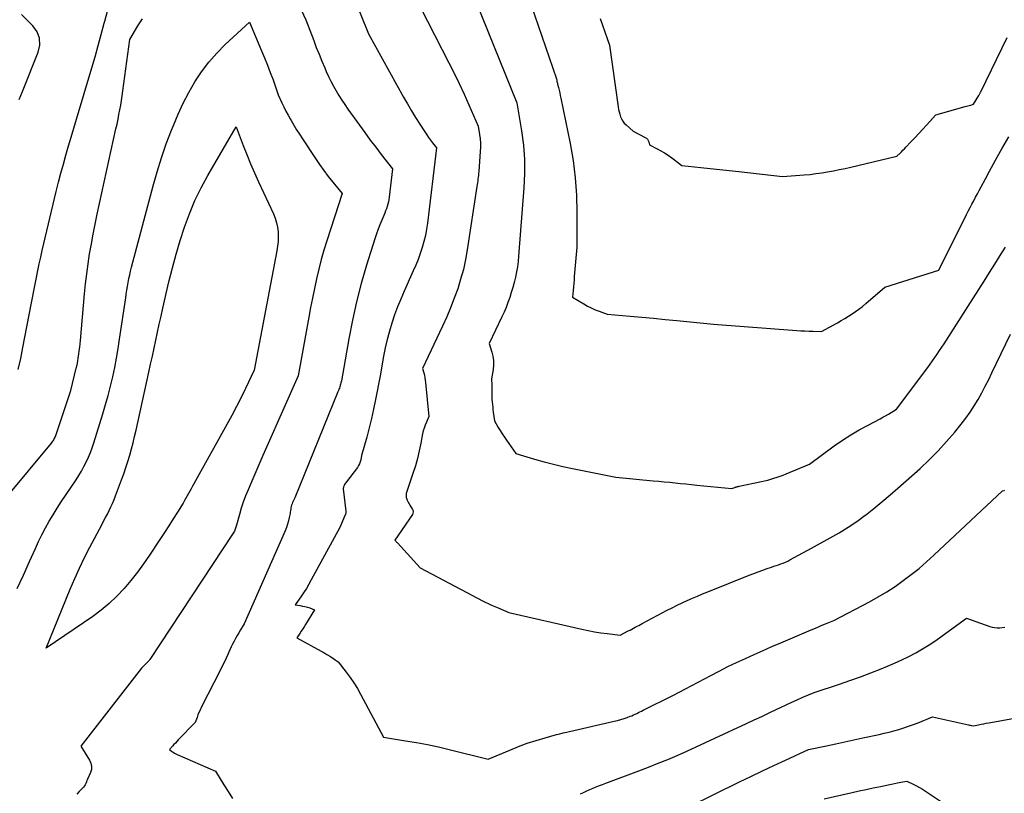
# Model space of a CAD drawing. Units: inches. Extents: x 2614773 to 2617493, y 1499153 to 1502033.
# Drawn here: x 2615865 to 2616007, y 1499695 to 1499807 of the extents above; entities that cross this region are included whole.
import ezdxf

# ---------------------------------------------------------------- set-up
doc = ezdxf.new("R2010")
doc.units = ezdxf.units.IN
doc.header["$MEASUREMENT"] = 0
doc.layers.add('Tile_2735_11_NW_contour_2ft', color=104, linetype='Continuous')

msp = doc.modelspace()

# ---------------------------------------------------------------- linework, layer by layer
at = {"layer": 'Tile_2735_11_NW_contour_2ft'}
for points in [[(2615899.76, 1499820.86, 7998), (2615906.17, 1499807.04, 7998), (2615907.29, 1499804.02, 7998), (2615907.67, 1499803.03, 7998), (2615908.06, 1499802.04, 7998), (2615908.47, 1499801.05, 7998), (2615908.89, 1499800.07, 7998), (2615909.11, 1499799.55, 7998), (2615909.44, 1499798.84, 7998), (2615909.78, 1499798.14, 7998), (2615910.15, 1499797.45, 7998), (2615910.54, 1499796.77, 7998), (2615910.94, 1499796.1, 7998), (2615911.36, 1499795.43, 7998), (2615911.8, 1499794.78, 7998), (2615912.24, 1499794.13, 7998), (2615913.91, 1499791.78, 7998), (2615914.68, 1499790.71, 7998), (2615915.46, 1499789.64, 7998), (2615916.26, 1499788.59, 7998), (2615917.06, 1499787.54, 7998), (2615918.69, 1499785.46, 7998), (2615918.2, 1499781.36, 7998), (2615918.15, 1499781.03, 7998), (2615918.09, 1499780.69, 7998), (2615918, 1499780.36, 7998), (2615917.91, 1499780.03, 7998), (2615917.8, 1499779.71, 7998), (2615917.69, 1499779.38, 7998), (2615917.56, 1499779.06, 7998), (2615917.43, 1499778.75, 7998), (2615917.13, 1499778.06, 7998), (2615916.85, 1499777.4, 7998), (2615916.59, 1499776.73, 7998), (2615916.35, 1499776.06, 7998), (2615916.12, 1499775.37, 7998), (2615914.93, 1499771.52, 7998), (2615914.17, 1499768.89, 7998), (2615913.48, 1499766.25, 7998), (2615912.88, 1499763.58, 7998), (2615912.36, 1499760.89, 7998), (2615911.29, 1499754.82, 7998), (2615911.24, 1499754.57, 7998), (2615911.21, 1499754.44, 7998), (2615911.18, 1499754.32, 7998), (2615911.14, 1499754.2, 7998), (2615911.1, 1499754.07, 7998), (2615911.06, 1499753.95, 7998), (2615911, 1499753.77, 7998), (2615910.94, 1499753.59, 7998), (2615910.87, 1499753.41, 7998), (2615910.8, 1499753.23, 7998), (2615904.58, 1499737.87, 7998), (2615904.25, 1499737.21, 7998), (2615904.17, 1499737.02, 7998), (2615904.1, 1499736.83, 7998), (2615904.05, 1499736.64, 7998), (2615904.01, 1499736.43, 7998), (2615903.97, 1499736.23, 7998), (2615903.94, 1499736.02, 7998), (2615903.91, 1499735.82, 7998), (2615903.87, 1499735.62, 7998), (2615903.76, 1499735.04, 7998), (2615903.65, 1499734.55, 7998), (2615903.52, 1499734.07, 7998), (2615903.36, 1499733.6, 7998), (2615903.17, 1499733.13, 7998), (2615897.22, 1499719.66, 7998), (2615896.7, 1499718.78, 7998), (2615896.46, 1499718.37, 7998), (2615896.23, 1499717.97, 7998), (2615896.01, 1499717.56, 7998), (2615895.79, 1499717.15, 7998), (2615895.57, 1499716.74, 7998), (2615895.37, 1499716.32, 7998), (2615895.17, 1499715.9, 7998), (2615894.97, 1499715.47, 7998), (2615894.87, 1499715.25, 7998), (2615894.63, 1499714.72, 7998), (2615894.38, 1499714.18, 7998), (2615894.12, 1499713.65, 7998), (2615893.86, 1499713.13, 7998), (2615891.03, 1499707.54, 7998), (2615890.87, 1499707.19, 7998), (2615890.71, 1499706.84, 7998), (2615890.56, 1499706.49, 7998), (2615890.43, 1499706.13, 7998), (2615890.17, 1499705.4, 7998), (2615887.72, 1499702.87, 7998), (2615887.5, 1499702.65, 7998), (2615887.29, 1499702.42, 7998), (2615887.08, 1499702.19, 7998), (2615886.87, 1499701.96, 7998), (2615886.46, 1499701.5, 7998), (2615886.8, 1499701.22, 7998), (2615886.98, 1499701.09, 7998), (2615887.16, 1499700.97, 7998), (2615887.35, 1499700.86, 7998), (2615887.55, 1499700.77, 7998), (2615893.1, 1499698.37, 7998), (2615894.31, 1499696.39, 7998), (2615894.92, 1499695.4, 7998), (2615895.54, 1499694.41, 7998)], [(2615910.98, 1499815.57, 7996), (2615915.21, 1499805, 7996), (2615920.29, 1499795.85, 7996), (2615920.86, 1499794.86, 7996), (2615921.43, 1499793.87, 7996), (2615922.03, 1499792.9, 7996), (2615922.64, 1499791.93, 7996), (2615923.37, 1499790.81, 7996), (2615923.63, 1499790.41, 7996), (2615923.9, 1499790.02, 7996), (2615924.18, 1499789.63, 7996), (2615924.47, 1499789.25, 7996), (2615925.05, 1499788.49, 7996), (2615923.75, 1499777.64, 7996), (2615923.62, 1499776.74, 7996), (2615923.45, 1499775.85, 7996), (2615923.23, 1499774.97, 7996), (2615922.99, 1499774.09, 7996), (2615922.7, 1499773.23, 7996), (2615922.39, 1499772.38, 7996), (2615922.05, 1499771.53, 7996), (2615921.69, 1499770.7, 7996), (2615920.36, 1499767.78, 7996), (2615919.87, 1499766.64, 7996), (2615919.41, 1499765.5, 7996), (2615918.98, 1499764.34, 7996), (2615918.58, 1499763.16, 7996), (2615918.23, 1499761.98, 7996), (2615917.91, 1499760.78, 7996), (2615917.64, 1499759.57, 7996), (2615917.4, 1499758.36, 7996), (2615916.9, 1499755.54, 7996), (2615916.23, 1499752.09, 7996), (2615915.94, 1499750.73, 7996), (2615915.64, 1499749.38, 7996), (2615915.31, 1499748.03, 7996), (2615914.96, 1499746.68, 7996), (2615914.22, 1499744, 7996), (2615914.1, 1499743.39, 7996), (2615914.02, 1499743.1, 7996), (2615913.92, 1499742.81, 7996), (2615913.77, 1499742.55, 7996), (2615913.61, 1499742.29, 7996), (2615912.03, 1499740.21, 7996), (2615911.94, 1499740.08, 7996), (2615911.85, 1499739.95, 7996), (2615911.77, 1499739.81, 7996), (2615911.7, 1499739.68, 7996), (2615911.64, 1499739.57, 7996), (2615911.61, 1499739.48, 7996), (2615911.58, 1499739.39, 7996), (2615911.57, 1499739.3, 7996), (2615911.57, 1499739.2, 7996), (2615911.94, 1499735.95, 7996), (2615911.95, 1499735.88, 7996), (2615911.95, 1499735.81, 7996), (2615911.94, 1499735.75, 7996), (2615911.94, 1499735.68, 7996), (2615911.92, 1499735.61, 7996), (2615911.91, 1499735.55, 7996), (2615911.89, 1499735.49, 7996), (2615911.86, 1499735.42, 7996), (2615911.06, 1499733.62, 7996), (2615906.95, 1499726.02, 7996), (2615906.59, 1499725.39, 7996), (2615906.23, 1499724.77, 7996), (2615905.84, 1499724.17, 7996), (2615905.43, 1499723.57, 7996), (2615904.6, 1499722.39, 7996), (2615905.32, 1499722.3, 7996), (2615905.68, 1499722.24, 7996), (2615906.03, 1499722.17, 7996), (2615906.38, 1499722.07, 7996), (2615906.73, 1499721.96, 7996), (2615907.42, 1499721.7, 7996), (2615906.11, 1499719.56, 7996), (2615905.91, 1499719.24, 7996), (2615905.71, 1499718.92, 7996), (2615905.5, 1499718.6, 7996), (2615905.29, 1499718.28, 7996), (2615904.87, 1499717.64, 7996), (2615908.38, 1499715.71, 7996), (2615908.65, 1499715.56, 7996), (2615908.92, 1499715.4, 7996), (2615909.19, 1499715.24, 7996), (2615909.46, 1499715.08, 7996), (2615909.56, 1499715.01, 7996), (2615909.78, 1499714.87, 7996), (2615909.99, 1499714.73, 7996), (2615910.19, 1499714.59, 7996), (2615910.4, 1499714.45, 7996), (2615910.81, 1499714.15, 7996), (2615912, 1499712.65, 7996), (2615912.57, 1499711.89, 7996), (2615913.11, 1499711.11, 7996), (2615913.61, 1499710.3, 7996), (2615914.08, 1499709.47, 7996), (2615917.38, 1499703.25, 7996), (2615920.57, 1499702.76, 7996), (2615922.16, 1499702.5, 7996), (2615923.75, 1499702.2, 7996), (2615925.32, 1499701.86, 7996), (2615926.89, 1499701.49, 7996), (2615932.53, 1499700.08, 7996), (2615935.64, 1499701.41, 7996), (2615936.89, 1499701.92, 7996), (2615938.16, 1499702.39, 7996), (2615939.44, 1499702.81, 7996), (2615940.74, 1499703.19, 7996), (2615942.41, 1499703.64, 7996), (2615942.88, 1499703.76, 7996), (2615943.35, 1499703.88, 7996), (2615943.82, 1499704, 7996), (2615944.3, 1499704.11, 7996), (2615950.75, 1499705.58, 7996), (2615951.22, 1499705.69, 7996), (2615951.69, 1499705.82, 7996), (2615952.16, 1499705.97, 7996), (2615952.62, 1499706.13, 7996), (2615953.05, 1499706.29, 7996), (2615953.29, 1499706.38, 7996), (2615953.53, 1499706.48, 7996), (2615953.76, 1499706.59, 7996), (2615954, 1499706.7, 7996), (2615954.23, 1499706.82, 7996), (2615954.46, 1499706.93, 7996), (2615954.69, 1499707.05, 7996), (2615954.92, 1499707.17, 7996), (2615959.22, 1499709.29, 7996), (2615964.69, 1499712.19, 7996), (2615965.93, 1499712.84, 7996), (2615967.18, 1499713.47, 7996), (2615968.44, 1499714.07, 7996), (2615969.71, 1499714.66, 7996), (2615970.98, 1499715.24, 7996), (2615972.26, 1499715.81, 7996), (2615973.54, 1499716.37, 7996), (2615974.83, 1499716.92, 7996), (2615978.88, 1499718.64, 7996), (2615979.48, 1499718.9, 7996), (2615980.08, 1499719.15, 7996), (2615980.68, 1499719.4, 7996), (2615981.27, 1499719.65, 7996), (2615982.47, 1499720.14, 7996), (2615987.66, 1499722.86, 7996), (2615988.92, 1499723.56, 7996), (2615990.16, 1499724.29, 7996), (2615991.36, 1499725.08, 7996), (2615992.54, 1499725.91, 7996), (2615993.69, 1499726.78, 7996), (2615994.81, 1499727.68, 7996), (2615995.9, 1499728.62, 7996), (2615996.97, 1499729.59, 7996), (2616006.9, 1499738.88, 7996), (2616007.14, 1499738.97, 7996), (2616007.16, 1499738.98, 7996)], [(2615928.29, 1499815.8, 7992), (2615936.68, 1499795.04, 7992), (2615937.35, 1499790.95, 7992), (2615937.61, 1499788.9, 7992), (2615937.77, 1499786.84, 7992), (2615937.78, 1499784.79, 7992), (2615937.69, 1499782.72, 7992), (2615936.92, 1499772.84, 7992), (2615936.84, 1499772.08, 7992), (2615936.74, 1499771.31, 7992), (2615936.61, 1499770.56, 7992), (2615936.45, 1499769.81, 7992), (2615936.45, 1499769.79, 7992), (2615936.26, 1499769.05, 7992), (2615936.07, 1499768.31, 7992), (2615935.85, 1499767.59, 7992), (2615935.63, 1499766.86, 7992), (2615935.38, 1499766.15, 7992), (2615935.11, 1499765.44, 7992), (2615934.81, 1499764.74, 7992), (2615934.49, 1499764.05, 7992), (2615932.65, 1499760.22, 7992), (2615933.05, 1499758.98, 7992), (2615933.2, 1499758.36, 7992), (2615933.29, 1499757.73, 7992), (2615933.29, 1499757.1, 7992), (2615933.23, 1499756.46, 7992), (2615933, 1499755.11, 7992), (2615932.99, 1499755.02, 7992), (2615932.98, 1499754.93, 7992), (2615932.99, 1499754.85, 7992), (2615933, 1499754.76, 7992), (2615933.04, 1499754.59, 7992), (2615933.04, 1499753.23, 7992), (2615933.04, 1499752.86, 7992), (2615933.05, 1499752.49, 7992), (2615933.07, 1499752.13, 7992), (2615933.1, 1499751.76, 7992), (2615933.13, 1499751.39, 7992), (2615933.17, 1499751.02, 7992), (2615933.21, 1499750.65, 7992), (2615933.26, 1499750.29, 7992), (2615933.42, 1499749.04, 7992), (2615933.98, 1499748.08, 7992), (2615934.27, 1499747.61, 7992), (2615934.56, 1499747.14, 7992), (2615934.87, 1499746.68, 7992), (2615935.19, 1499746.22, 7992), (2615936.54, 1499744.32, 7992), (2615939.24, 1499743.5, 7992), (2615940.59, 1499743.11, 7992), (2615941.95, 1499742.75, 7992), (2615943.32, 1499742.42, 7992), (2615944.7, 1499742.13, 7992), (2615950.97, 1499740.88, 7992), (2615956.39, 1499740.37, 7992), (2615957.18, 1499740.3, 7992), (2615957.97, 1499740.22, 7992), (2615958.76, 1499740.14, 7992), (2615959.55, 1499740.06, 7992), (2615960.34, 1499739.98, 7992), (2615961.12, 1499739.9, 7992), (2615961.91, 1499739.82, 7992), (2615962.7, 1499739.74, 7992), (2615967.73, 1499739.23, 7992), (2615968.16, 1499739.4, 7992), (2615968.24, 1499739.43, 7992), (2615968.31, 1499739.45, 7992), (2615968.39, 1499739.47, 7992), (2615968.47, 1499739.49, 7992), (2615968.55, 1499739.51, 7992), (2615968.63, 1499739.52, 7992), (2615968.71, 1499739.54, 7992), (2615968.79, 1499739.56, 7992), (2615972.03, 1499740.24, 7992), (2615972.49, 1499740.35, 7992), (2615972.94, 1499740.46, 7992), (2615973.39, 1499740.58, 7992), (2615973.84, 1499740.72, 7992), (2615974.28, 1499740.86, 7992), (2615974.72, 1499741.02, 7992), (2615975.16, 1499741.18, 7992), (2615975.59, 1499741.36, 7992), (2615978.96, 1499742.76, 7992), (2615982.56, 1499745.39, 7992), (2615983.74, 1499746.21, 7992), (2615984.95, 1499746.99, 7992), (2615986.18, 1499747.72, 7992), (2615987.44, 1499748.42, 7992), (2615989.17, 1499749.32, 7992), (2615989.58, 1499749.54, 7992), (2615989.98, 1499749.76, 7992), (2615990.38, 1499749.99, 7992), (2615990.77, 1499750.23, 7992), (2615991.56, 1499750.71, 7992), (2615996.06, 1499756.72, 7992), (2615996.42, 1499757.21, 7992), (2615996.77, 1499757.69, 7992), (2615997.11, 1499758.18, 7992), (2615997.45, 1499758.68, 7992), (2615997.79, 1499759.18, 7992), (2615998.12, 1499759.68, 7992), (2615998.45, 1499760.18, 7992), (2615998.78, 1499760.68, 7992), (2616001.92, 1499765.59, 7992), (2616002.7, 1499766.81, 7992), (2616003.48, 1499768.02, 7992), (2616004.25, 1499769.25, 7992), (2616005.02, 1499770.47, 7992), (2616005.79, 1499771.69, 7992), (2616006.55, 1499772.92, 7992), (2616007.31, 1499774.15, 7992)], [(2615920.64, 1499812.89, 7994), (2615926.83, 1499800.83, 7994), (2615927.59, 1499799.33, 7994), (2615928.33, 1499797.82, 7994), (2615929.04, 1499796.29, 7994), (2615929.73, 1499794.75, 7994), (2615931.08, 1499791.67, 7994), (2615931.28, 1499790.44, 7994), (2615931.36, 1499789.82, 7994), (2615931.41, 1499789.21, 7994), (2615931.41, 1499788.59, 7994), (2615931.38, 1499787.96, 7994), (2615931.16, 1499785.07, 7994), (2615931.13, 1499784.8, 7994), (2615931.11, 1499784.53, 7994), (2615931.08, 1499784.26, 7994), (2615931.04, 1499783.99, 7994), (2615931, 1499783.72, 7994), (2615930.96, 1499783.45, 7994), (2615930.92, 1499783.19, 7994), (2615930.88, 1499782.92, 7994), (2615929.49, 1499773.77, 7994), (2615929.23, 1499772.34, 7994), (2615928.93, 1499770.92, 7994), (2615928.54, 1499769.51, 7994), (2615928.11, 1499768.12, 7994), (2615927.61, 1499766.75, 7994), (2615927.09, 1499765.39, 7994), (2615926.52, 1499764.05, 7994), (2615925.92, 1499762.72, 7994), (2615923.04, 1499756.62, 7994), (2615923.22, 1499755.95, 7994), (2615923.3, 1499755.61, 7994), (2615923.37, 1499755.27, 7994), (2615923.43, 1499754.93, 7994), (2615923.47, 1499754.59, 7994), (2615923.96, 1499749.64, 7994), (2615923.58, 1499748.83, 7994), (2615923.41, 1499748.41, 7994), (2615923.26, 1499747.99, 7994), (2615923.14, 1499747.57, 7994), (2615923.04, 1499747.13, 7994), (2615922.79, 1499745.79, 7994), (2615922.56, 1499744.68, 7994), (2615922.3, 1499743.58, 7994), (2615921.99, 1499742.5, 7994), (2615921.65, 1499741.42, 7994), (2615920.66, 1499738.51, 7994), (2615920.64, 1499738.23, 7994), (2615920.64, 1499738.09, 7994), (2615920.66, 1499737.96, 7994), (2615920.69, 1499737.82, 7994), (2615920.74, 1499737.69, 7994), (2615920.8, 1499737.57, 7994), (2615920.89, 1499737.38, 7994), (2615920.99, 1499737.19, 7994), (2615921.09, 1499737.01, 7994), (2615921.2, 1499736.83, 7994), (2615921.59, 1499736.22, 7994), (2615921.66, 1499736.03, 7994), (2615921.69, 1499735.85, 7994), (2615921.65, 1499735.67, 7994), (2615921.57, 1499735.48, 7994), (2615919.03, 1499731.76, 7994), (2615919.16, 1499731.63, 7994), (2615919.22, 1499731.56, 7994), (2615919.28, 1499731.5, 7994), (2615919.35, 1499731.43, 7994), (2615919.41, 1499731.36, 7994), (2615922.71, 1499727.78, 7994), (2615930.24, 1499723.75, 7994), (2615930.7, 1499723.51, 7994), (2615931.15, 1499723.27, 7994), (2615931.61, 1499723.04, 7994), (2615932.07, 1499722.81, 7994), (2615932.54, 1499722.59, 7994), (2615933.01, 1499722.37, 7994), (2615933.48, 1499722.16, 7994), (2615933.95, 1499721.96, 7994), (2615935.52, 1499721.31, 7994), (2615946.04, 1499718.9, 7994), (2615946.96, 1499718.71, 7994), (2615947.88, 1499718.53, 7994), (2615948.81, 1499718.38, 7994), (2615949.74, 1499718.25, 7994), (2615951.6, 1499718.01, 7994), (2615952.77, 1499718.63, 7994), (2615953.03, 1499718.76, 7994), (2615953.28, 1499718.9, 7994), (2615953.54, 1499719.03, 7994), (2615953.79, 1499719.17, 7994), (2615954.04, 1499719.31, 7994), (2615954.3, 1499719.44, 7994), (2615954.55, 1499719.58, 7994), (2615954.8, 1499719.71, 7994), (2615958.4, 1499721.63, 7994), (2615959.11, 1499722, 7994), (2615959.84, 1499722.36, 7994), (2615960.56, 1499722.71, 7994), (2615961.3, 1499723.05, 7994), (2615962.04, 1499723.37, 7994), (2615962.78, 1499723.69, 7994), (2615963.52, 1499724, 7994), (2615964.27, 1499724.3, 7994), (2615970.27, 1499726.7, 7994), (2615970.91, 1499726.95, 7994), (2615971.56, 1499727.19, 7994), (2615972.21, 1499727.43, 7994), (2615972.86, 1499727.65, 7994), (2615973.49, 1499727.87, 7994), (2615973.83, 1499727.99, 7994), (2615974.16, 1499728.1, 7994), (2615974.5, 1499728.21, 7994), (2615974.84, 1499728.33, 7994), (2615975.17, 1499728.45, 7994), (2615975.5, 1499728.58, 7994), (2615975.82, 1499728.73, 7994), (2615976.13, 1499728.9, 7994), (2615979.26, 1499730.63, 7994), (2615981.94, 1499732.08, 7994), (2615983.26, 1499732.83, 7994), (2615984.55, 1499733.63, 7994), (2615985.81, 1499734.49, 7994), (2615987.04, 1499735.38, 7994), (2615987.05, 1499735.4, 7994), (2615988.26, 1499736.34, 7994), (2615989.45, 1499737.31, 7994), (2615990.62, 1499738.3, 7994), (2615991.77, 1499739.31, 7994), (2615994.96, 1499742.15, 7994), (2615996.28, 1499743.4, 7994), (2615997.57, 1499744.69, 7994), (2615998.79, 1499746.03, 7994), (2615999.97, 1499747.41, 7994), (2616000.91, 1499748.56, 7994), (2616001.57, 1499749.42, 7994), (2616002.2, 1499750.29, 7994), (2616002.79, 1499751.2, 7994), (2616003.35, 1499752.13, 7994), (2616003.87, 1499753.07, 7994), (2616004.38, 1499754.03, 7994), (2616004.88, 1499754.99, 7994), (2616005.35, 1499755.96, 7994), (2616008.03, 1499761.55, 7994)], [(2615937.63, 1499812.43, 7990), (2615942.39, 1499798.49, 7990), (2615942.44, 1499798.23, 7990), (2615942.46, 1499798.1, 7990), (2615942.49, 1499797.98, 7990), (2615942.52, 1499797.85, 7990), (2615942.55, 1499797.72, 7990), (2615942.68, 1499797.22, 7990), (2615942.77, 1499796.85, 7990), (2615942.86, 1499796.47, 7990), (2615942.95, 1499796.09, 7990), (2615943.03, 1499795.71, 7990), (2615944.37, 1499789.13, 7990), (2615944.79, 1499786.66, 7990), (2615945.11, 1499784.18, 7990), (2615945.28, 1499781.69, 7990), (2615945.35, 1499779.19, 7990), (2615945.33, 1499774.17, 7990), (2615944.97, 1499769.89, 7990), (2615944.93, 1499769.39, 7990), (2615944.89, 1499768.89, 7990), (2615944.85, 1499768.39, 7990), (2615944.8, 1499767.89, 7990), (2615944.72, 1499766.89, 7990), (2615946.33, 1499765.93, 7990), (2615946.87, 1499765.63, 7990), (2615947.41, 1499765.35, 7990), (2615947.98, 1499765.1, 7990), (2615948.55, 1499764.88, 7990), (2615949.71, 1499764.47, 7990), (2615953.07, 1499764.17, 7990), (2615954.75, 1499764.02, 7990), (2615956.43, 1499763.87, 7990), (2615958.1, 1499763.7, 7990), (2615959.78, 1499763.53, 7990), (2615965.1, 1499762.99, 7990), (2615977.14, 1499762.1, 7990), (2615977.73, 1499762.06, 7990), (2615978.32, 1499762.03, 7990), (2615978.91, 1499762.01, 7990), (2615979.51, 1499761.99, 7990), (2615980.69, 1499761.96, 7990), (2615983.01, 1499763.22, 7990), (2615983.55, 1499763.52, 7990), (2615984.08, 1499763.83, 7990), (2615984.61, 1499764.15, 7990), (2615985.13, 1499764.49, 7990), (2615985.63, 1499764.84, 7990), (2615986.13, 1499765.2, 7990), (2615986.62, 1499765.58, 7990), (2615987.1, 1499765.98, 7990), (2615989.86, 1499768.34, 7990), (2615997.66, 1499770.81, 7990), (2616001.68, 1499778.85, 7990), (2616001.93, 1499779.35, 7990), (2616002.19, 1499779.86, 7990), (2616002.45, 1499780.36, 7990), (2616002.72, 1499780.86, 7990), (2616002.98, 1499781.36, 7990), (2616003.25, 1499781.86, 7990), (2616003.51, 1499782.36, 7990), (2616003.78, 1499782.86, 7990), (2616004.4, 1499784.04, 7990), (2616004.99, 1499785.12, 7990), (2616005.58, 1499786.21, 7990), (2616006.18, 1499787.28, 7990), (2616006.8, 1499788.35, 7990), (2616007.81, 1499790.11, 7990)], [(2615862.99, 1499738.08, 7998), (2615869.39, 1499745.81, 7998), (2615869.49, 1499745.94, 7998), (2615869.58, 1499746.07, 7998), (2615869.66, 1499746.2, 7998), (2615869.74, 1499746.34, 7998), (2615869.81, 1499746.48, 7998), (2615869.88, 1499746.62, 7998), (2615869.94, 1499746.77, 7998), (2615869.99, 1499746.92, 7998), (2615872.2, 1499753.4, 7998), (2615872.97, 1499756.65, 7998), (2615873.08, 1499757.15, 7998), (2615873.18, 1499757.65, 7998), (2615873.26, 1499758.15, 7998), (2615873.34, 1499758.65, 7998), (2615873.4, 1499759.15, 7998), (2615873.47, 1499759.66, 7998), (2615873.52, 1499760.17, 7998), (2615873.57, 1499760.67, 7998), (2615874.16, 1499767.4, 7998), (2615874.3, 1499768.85, 7998), (2615874.47, 1499770.29, 7998), (2615874.67, 1499771.74, 7998), (2615874.9, 1499773.18, 7998), (2615875.15, 1499774.61, 7998), (2615875.41, 1499776.04, 7998), (2615875.7, 1499777.47, 7998), (2615876, 1499778.9, 7998), (2615878.71, 1499791.28, 7998), (2615878.86, 1499791.96, 7998), (2615879, 1499792.64, 7998), (2615879.13, 1499793.32, 7998), (2615879.26, 1499794, 7998), (2615879.39, 1499794.68, 7998), (2615879.5, 1499795.37, 7998), (2615879.61, 1499796.05, 7998), (2615879.71, 1499796.74, 7998), (2615880.71, 1499804.16, 7998), (2615881.89, 1499806.18, 7998), (2615882.54, 1499807.15, 7998)], [(2615864.55, 1499756.44, 7996), (2615864.93, 1499758.02, 7996), (2615865.26, 1499759.61, 7996), (2615866.45, 1499765.86, 7996), (2615866.64, 1499766.84, 7996), (2615866.83, 1499767.82, 7996), (2615867.02, 1499768.79, 7996), (2615867.2, 1499769.77, 7996), (2615867.4, 1499770.75, 7996), (2615867.6, 1499771.72, 7996), (2615867.82, 1499772.7, 7996), (2615868.04, 1499773.67, 7996), (2615870.08, 1499782.22, 7996), (2615870.41, 1499783.54, 7996), (2615870.75, 1499784.86, 7996), (2615871.11, 1499786.17, 7996), (2615871.48, 1499787.47, 7996), (2615871.86, 1499788.78, 7996), (2615872.24, 1499790.08, 7996), (2615872.63, 1499791.38, 7996), (2615873.02, 1499792.68, 7996), (2615875.23, 1499800.09, 7996), (2615875.69, 1499801.69, 7996), (2615876.15, 1499803.3, 7996), (2615876.58, 1499804.92, 7996), (2615877.01, 1499806.53, 7996), (2615877.08, 1499806.82, 7996), (2615877.46, 1499808.3, 7996)], [(2615864.72, 1499795.52, 7994), (2615865.21, 1499796.66, 7994), (2615867.48, 1499802.33, 7994), (2615867.68, 1499803.37, 7994), (2615867.66, 1499804.37, 7994), (2615867.29, 1499805.29, 7994), (2615866.69, 1499806.16, 7994), (2615865.03, 1499807.82, 7994)], [(2615948.71, 1499807.22, 7988), (2615950.06, 1499803.37, 7988), (2615951.31, 1499794.45, 7988), (2615951.38, 1499794.08, 7988), (2615951.45, 1499793.72, 7988), (2615951.55, 1499793.37, 7988), (2615951.66, 1499793.02, 7988), (2615951.81, 1499792.69, 7988), (2615951.98, 1499792.38, 7988), (2615952.2, 1499792.1, 7988), (2615952.45, 1499791.84, 7988), (2615953.49, 1499790.91, 7988), (2615955.24, 1499790.01, 7988), (2615955.42, 1499789.89, 7988), (2615955.56, 1499789.75, 7988), (2615955.66, 1499789.58, 7988), (2615955.73, 1499789.38, 7988), (2615955.83, 1499788.95, 7988), (2615956.95, 1499788.39, 7988), (2615957.5, 1499788.1, 7988), (2615958.03, 1499787.78, 7988), (2615958.55, 1499787.44, 7988), (2615959.05, 1499787.07, 7988), (2615960.5, 1499785.96, 7988), (2615963.25, 1499785.68, 7988), (2615964.62, 1499785.53, 7988), (2615965.99, 1499785.39, 7988), (2615967.36, 1499785.24, 7988), (2615968.74, 1499785.08, 7988), (2615975.08, 1499784.36, 7988), (2615978.2, 1499784.6, 7988), (2615979.05, 1499784.68, 7988), (2615979.9, 1499784.78, 7988), (2615980.75, 1499784.9, 7988), (2615981.59, 1499785.03, 7988), (2615982.43, 1499785.19, 7988), (2615983.27, 1499785.36, 7988), (2615984.11, 1499785.54, 7988), (2615984.95, 1499785.73, 7988), (2615991.62, 1499787.31, 7988), (2615992.06, 1499787.74, 7988), (2615992.27, 1499787.95, 7988), (2615992.49, 1499788.17, 7988), (2615992.7, 1499788.39, 7988), (2615992.91, 1499788.6, 7988), (2615993.65, 1499789.37, 7988), (2615994.22, 1499789.97, 7988), (2615994.79, 1499790.58, 7988), (2615995.35, 1499791.19, 7988), (2615995.91, 1499791.81, 7988), (2615997.22, 1499793.28, 7988), (2616001.47, 1499794.48, 7988), (2616001.67, 1499794.54, 7988), (2616001.88, 1499794.59, 7988), (2616002.08, 1499794.65, 7988), (2616002.28, 1499794.7, 7988), (2616002.69, 1499794.81, 7988), (2616003.45, 1499796.09, 7988), (2616003.49, 1499796.16, 7988), (2616003.53, 1499796.22, 7988), (2616003.57, 1499796.29, 7988), (2616003.6, 1499796.35, 7988), (2616003.64, 1499796.42, 7988), (2616003.67, 1499796.49, 7988), (2616003.71, 1499796.55, 7988), (2616003.74, 1499796.62, 7988), (2616007.56, 1499804.47, 7988)], [(2615864.44, 1499724.76, 8000), (2615865.32, 1499726.71, 8000), (2615866.2, 1499728.67, 8000), (2615867.05, 1499730.56, 8000), (2615867.52, 1499731.56, 8000), (2615868.01, 1499732.55, 8000), (2615868.53, 1499733.53, 8000), (2615869.06, 1499734.5, 8000), (2615869.62, 1499735.45, 8000), (2615870.2, 1499736.39, 8000), (2615870.8, 1499737.32, 8000), (2615871.41, 1499738.24, 8000), (2615872.94, 1499740.48, 8000), (2615873.34, 1499741.11, 8000), (2615873.73, 1499741.75, 8000), (2615874.08, 1499742.4, 8000), (2615874.42, 1499743.07, 8000), (2615874.72, 1499743.75, 8000), (2615875.01, 1499744.44, 8000), (2615875.26, 1499745.14, 8000), (2615875.5, 1499745.85, 8000), (2615876.81, 1499750.04, 8000), (2615877.2, 1499751.37, 8000), (2615877.58, 1499752.7, 8000), (2615877.92, 1499754.04, 8000), (2615878.23, 1499755.39, 8000), (2615878.52, 1499756.75, 8000), (2615878.78, 1499758.11, 8000), (2615879.02, 1499759.47, 8000), (2615879.24, 1499760.84, 8000), (2615880.12, 1499766.81, 8000), (2615880.2, 1499767.37, 8000), (2615880.29, 1499767.92, 8000), (2615880.38, 1499768.48, 8000), (2615880.47, 1499769.04, 8000), (2615880.57, 1499769.59, 8000), (2615880.69, 1499770.14, 8000), (2615880.81, 1499770.69, 8000), (2615880.95, 1499771.24, 8000), (2615884.06, 1499783.01, 8000), (2615884.64, 1499785.06, 8000), (2615885.27, 1499787.09, 8000), (2615885.97, 1499789.09, 8000), (2615886.72, 1499791.08, 8000), (2615887, 1499791.76, 8000), (2615887.69, 1499793.37, 8000), (2615888.43, 1499794.96, 8000), (2615889.25, 1499796.51, 8000), (2615890.12, 1499798.04, 8000), (2615891.09, 1499799.49, 8000), (2615892.13, 1499800.89, 8000), (2615893.28, 1499802.2, 8000), (2615894.51, 1499803.45, 8000), (2615898.01, 1499806.71, 8000), (2615899.77, 1499802.56, 8000), (2615900.2, 1499801.51, 8000), (2615900.62, 1499800.46, 8000), (2615901.02, 1499799.39, 8000), (2615901.41, 1499798.33, 8000), (2615902.16, 1499796.19, 8000), (2615902.7, 1499795, 8000), (2615902.98, 1499794.42, 8000), (2615903.27, 1499793.83, 8000), (2615903.58, 1499793.26, 8000), (2615903.9, 1499792.69, 8000), (2615904.03, 1499792.47, 8000), (2615904.43, 1499791.8, 8000), (2615904.83, 1499791.13, 8000), (2615905.25, 1499790.47, 8000), (2615905.67, 1499789.81, 8000), (2615907.55, 1499786.96, 8000), (2615908.15, 1499786.09, 8000), (2615908.76, 1499785.22, 8000), (2615909.4, 1499784.38, 8000), (2615910.06, 1499783.55, 8000), (2615911.41, 1499781.91, 8000), (2615909.19, 1499775.06, 8000), (2615908.77, 1499773.7, 8000), (2615908.38, 1499772.34, 8000), (2615908.02, 1499770.96, 8000), (2615907.7, 1499769.58, 8000), (2615907.4, 1499768.19, 8000), (2615907.11, 1499766.79, 8000), (2615906.84, 1499765.4, 8000), (2615906.57, 1499764, 8000), (2615905.03, 1499755.53, 8000), (2615900.52, 1499745.33, 8000), (2615899.94, 1499744, 8000), (2615899.35, 1499742.66, 8000), (2615898.77, 1499741.32, 8000), (2615898.2, 1499739.98, 8000), (2615897.8, 1499739.05, 8000), (2615897.44, 1499738.17, 8000), (2615897.11, 1499737.28, 8000), (2615896.82, 1499736.38, 8000), (2615896.55, 1499735.47, 8000), (2615896.14, 1499733.94, 8000), (2615896.09, 1499733.79, 8000), (2615896.05, 1499733.64, 8000), (2615896, 1499733.49, 8000), (2615895.94, 1499733.34, 8000), (2615895.88, 1499733.19, 8000), (2615895.82, 1499733.05, 8000), (2615895.74, 1499732.91, 8000), (2615895.66, 1499732.78, 8000), (2615883.61, 1499714.52, 8000), (2615883.55, 1499714.45, 8000), (2615883.5, 1499714.37, 8000), (2615883.44, 1499714.3, 8000), (2615883.38, 1499714.23, 8000), (2615883.32, 1499714.17, 8000), (2615883.25, 1499714.1, 8000), (2615883.19, 1499714.04, 8000), (2615883.12, 1499713.98, 8000), (2615882.96, 1499713.83, 8000), (2615882.82, 1499713.69, 8000), (2615882.68, 1499713.54, 8000), (2615882.55, 1499713.39, 8000), (2615882.42, 1499713.24, 8000), (2615873.61, 1499701.95, 8000), (2615874.89, 1499699.94, 8000), (2615875.08, 1499699.5, 8000), (2615875.18, 1499699.05, 8000), (2615875.15, 1499698.6, 8000), (2615875.02, 1499698.14, 8000), (2615874.6, 1499697.2, 8000), (2615874.54, 1499697.07, 8000), (2615874.51, 1499697, 8000), (2615874.49, 1499696.94, 8000), (2615874.46, 1499696.87, 8000), (2615874.43, 1499696.8, 8000), (2615874.34, 1499696.56, 8000), (2615874.25, 1499696.38, 8000), (2615874.15, 1499696.21, 8000), (2615874.03, 1499696.05, 8000), (2615873.89, 1499695.91, 8000), (2615873.37, 1499695.42, 8000), (2615873.07, 1499695.01, 8000)], [(2615945.86, 1499695.07, 7998), (2615946.31, 1499695.29, 7998), (2615946.76, 1499695.5, 7998), (2615947.22, 1499695.7, 7998), (2615947.68, 1499695.9, 7998), (2615948.14, 1499696.09, 7998), (2615948.6, 1499696.27, 7998), (2615949.06, 1499696.45, 7998), (2615949.53, 1499696.63, 7998), (2615954.3, 1499698.4, 7998), (2615955.7, 1499698.94, 7998), (2615957.09, 1499699.49, 7998), (2615958.47, 1499700.06, 7998), (2615959.85, 1499700.64, 7998), (2615961.22, 1499701.25, 7998), (2615962.58, 1499701.86, 7998), (2615963.94, 1499702.48, 7998), (2615965.3, 1499703.11, 7998), (2615969.89, 1499705.25, 7998), (2615970.97, 1499705.76, 7998), (2615972.06, 1499706.27, 7998), (2615973.14, 1499706.79, 7998), (2615974.23, 1499707.3, 7998), (2615974.79, 1499707.57, 7998), (2615975.59, 1499707.94, 7998), (2615976.4, 1499708.32, 7998), (2615977.21, 1499708.68, 7998), (2615978.03, 1499709.04, 7998), (2615979.66, 1499709.74, 7998), (2615983.3, 1499710.94, 7998), (2615984.83, 1499711.46, 7998), (2615986.35, 1499712, 7998), (2615987.85, 1499712.57, 7998), (2615989.35, 1499713.16, 7998), (2615990.23, 1499713.52, 7998), (2615991.27, 1499713.97, 7998), (2615992.31, 1499714.44, 7998), (2615993.33, 1499714.94, 7998), (2615994.33, 1499715.47, 7998), (2615995.32, 1499716.03, 7998), (2615996.29, 1499716.62, 7998), (2615997.23, 1499717.25, 7998), (2615998.16, 1499717.91, 7998), (2616001.68, 1499720.48, 7998), (2616005.03, 1499719.3, 7998), (2616005.38, 1499719.19, 7998), (2616005.74, 1499719.12, 7998), (2616006.11, 1499719.1, 7998), (2616006.48, 1499719.1, 7998), (2616007.23, 1499719.16, 7998)], [(2615961.52, 1499693.18, 8000), (2615968.86, 1499696.79, 8000), (2615970.51, 1499697.59, 8000), (2615972.16, 1499698.39, 8000), (2615973.82, 1499699.17, 8000), (2615975.49, 1499699.95, 8000), (2615978.82, 1499701.49, 8000), (2615981.45, 1499702.04, 8000), (2615982.77, 1499702.32, 8000), (2615984.08, 1499702.6, 8000), (2615985.4, 1499702.88, 8000), (2615986.71, 1499703.16, 8000), (2615989.05, 1499703.66, 8000), (2615989.77, 1499703.83, 8000), (2615990.48, 1499704, 8000), (2615991.19, 1499704.19, 8000), (2615991.9, 1499704.39, 8000), (2615992.6, 1499704.61, 8000), (2615993.3, 1499704.84, 8000), (2615993.99, 1499705.09, 8000), (2615994.67, 1499705.36, 8000), (2615996.76, 1499706.22, 8000), (2616001.98, 1499705.04, 8000), (2616002.09, 1499705.01, 8000), (2616002.21, 1499704.99, 8000), (2616002.33, 1499704.96, 8000), (2616002.45, 1499704.94, 8000), (2616002.68, 1499704.89, 8000), (2616003.42, 1499705.05, 8000), (2616003.79, 1499705.13, 8000), (2616004.16, 1499705.21, 8000), (2616004.54, 1499705.28, 8000), (2616004.91, 1499705.35, 8000), (2616016.39, 1499707.43, 8000)], [(2615981.09, 1499694.33, 8002), (2615985.15, 1499695.26, 8002), (2615986.17, 1499695.49, 8002), (2615987.18, 1499695.71, 8002), (2615988.2, 1499695.93, 8002), (2615989.22, 1499696.14, 8002), (2615990.37, 1499696.38, 8002), (2615990.82, 1499696.47, 8002), (2615991.27, 1499696.56, 8002), (2615991.72, 1499696.65, 8002), (2615992.17, 1499696.75, 8002), (2615993.07, 1499696.93, 8002), (2615993.98, 1499696.48, 8002), (2615994.43, 1499696.24, 8002), (2615994.87, 1499696, 8002), (2615995.3, 1499695.74, 8002), (2615995.73, 1499695.46, 8002), (2615998.36, 1499693.71, 8002)]]:
    msp.add_polyline3d(points, dxfattribs=at)
msp.add_polyline3d([(2615868.6, 1499716.13, 8002), (2615872.1, 1499724.66, 8002), (2615872.76, 1499726.21, 8002), (2615873.45, 1499727.74, 8002), (2615874.18, 1499729.25, 8002), (2615874.94, 1499730.75, 8002), (2615876.65, 1499734, 8002), (2615876.92, 1499734.51, 8002), (2615877.19, 1499735.03, 8002), (2615877.46, 1499735.54, 8002), (2615877.73, 1499736.05, 8002), (2615877.98, 1499736.57, 8002), (2615878.22, 1499737.09, 8002), (2615878.45, 1499737.63, 8002), (2615878.66, 1499738.17, 8002), (2615879.52, 1499740.49, 8002), (2615879.84, 1499741.37, 8002), (2615880.14, 1499742.26, 8002), (2615880.42, 1499743.15, 8002), (2615880.69, 1499744.05, 8002), (2615880.94, 1499744.96, 8002), (2615881.17, 1499745.86, 8002), (2615881.39, 1499746.78, 8002), (2615881.61, 1499747.69, 8002), (2615883.47, 1499756.06, 8002), (2615883.72, 1499757.21, 8002), (2615883.97, 1499758.37, 8002), (2615884.22, 1499759.53, 8002), (2615884.47, 1499760.69, 8002), (2615884.71, 1499761.85, 8002), (2615884.96, 1499763.01, 8002), (2615885.22, 1499764.16, 8002), (2615885.48, 1499765.32, 8002), (2615886.37, 1499769.15, 8002), (2615886.87, 1499771.15, 8002), (2615887.4, 1499773.14, 8002), (2615887.99, 1499775.1, 8002), (2615888.62, 1499777.06, 8002), (2615889.33, 1499778.99, 8002), (2615890.12, 1499780.88, 8002), (2615891.02, 1499782.72, 8002), (2615892, 1499784.52, 8002), (2615896.07, 1499791.55, 8002), (2615897.08, 1499788.87, 8002), (2615897.61, 1499787.53, 8002), (2615898.15, 1499786.21, 8002), (2615898.72, 1499784.89, 8002), (2615899.31, 1499783.59, 8002), (2615901.47, 1499778.95, 8002), (2615901.72, 1499778.32, 8002), (2615901.93, 1499777.68, 8002), (2615902.06, 1499777.02, 8002), (2615902.14, 1499776.34, 8002), (2615902.16, 1499775.66, 8002), (2615902.15, 1499774.98, 8002), (2615902.08, 1499774.31, 8002), (2615901.98, 1499773.63, 8002), (2615898.7, 1499756.37, 8002), (2615897.43, 1499753.72, 8002), (2615896.79, 1499752.41, 8002), (2615896.13, 1499751.1, 8002), (2615895.45, 1499749.8, 8002), (2615894.75, 1499748.51, 8002), (2615889.98, 1499739.9, 8002), (2615889.78, 1499739.56, 8002), (2615889.59, 1499739.21, 8002), (2615889.4, 1499738.86, 8002), (2615889.21, 1499738.51, 8002), (2615889.01, 1499738.17, 8002), (2615888.82, 1499737.82, 8002), (2615888.61, 1499737.48, 8002), (2615888.41, 1499737.14, 8002), (2615887.59, 1499735.82, 8002), (2615886.97, 1499734.83, 8002), (2615886.35, 1499733.84, 8002), (2615885.71, 1499732.86, 8002), (2615885.07, 1499731.88, 8002), (2615883.57, 1499729.62, 8002), (2615882.7, 1499728.36, 8002), (2615881.8, 1499727.13, 8002), (2615880.86, 1499725.94, 8002), (2615879.88, 1499724.77, 8002), (2615878.84, 1499723.66, 8002), (2615877.74, 1499722.61, 8002), (2615876.57, 1499721.64, 8002), (2615875.35, 1499720.74, 8002)], close=True, dxfattribs=at)

doc.saveas('drawing.dxf')
